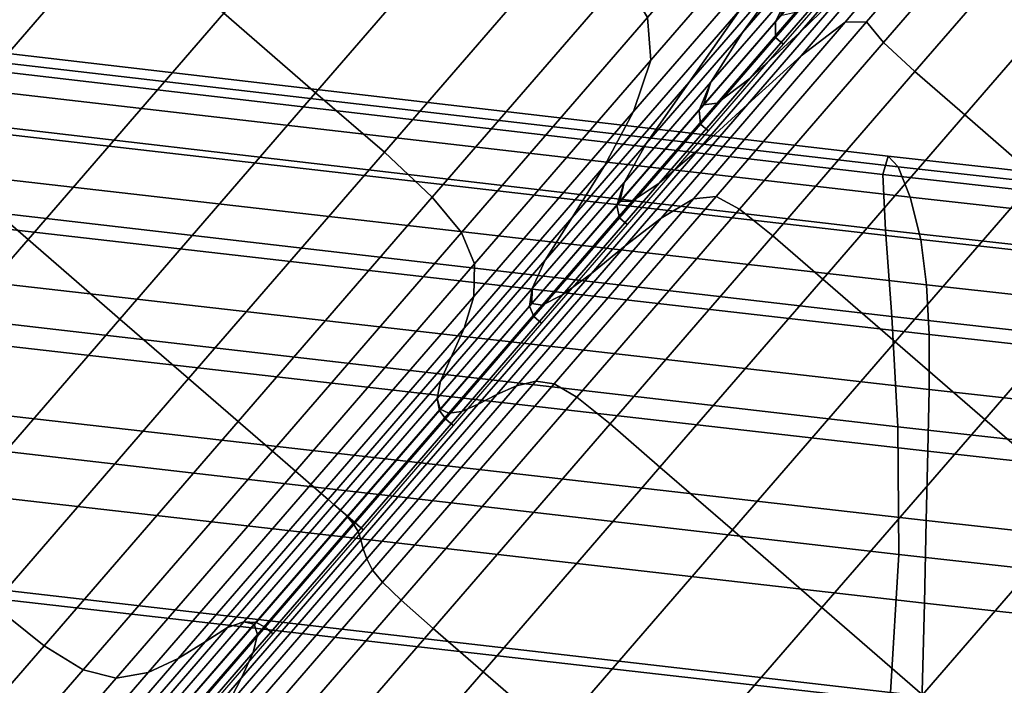
# Model space of a CAD drawing. Extents: x -0.355 to 0.325, y -0.362 to 0.367.
# Drawn here: x -0.129 to -0.116, y -0.32 to -0.311 of the extents above; entities that cross this region are included whole.
import ezdxf

# ---------------------------------------------------------------- set-up
doc = ezdxf.new("R2010")
doc.units = 0

msp = doc.modelspace()

# ---------------------------------------------------------------- linework, layer by layer
for points in [[(-0.123841, -0.307494, -0.157294), (-0.126456, -0.310514, -0.156496), (-0.125208, -0.311594, -0.156496), (-0.122593, -0.308575, -0.157294)], [(-0.123841, -0.307494, -0.217432), (-0.122593, -0.308575, -0.217432), (-0.125208, -0.311594, -0.21823), (-0.126456, -0.310514, -0.21823)], [(-0.120699, -0.310574, -0.216417), (-0.118258, -0.307756, -0.215155), (-0.118341, -0.308482, -0.213699), (-0.120654, -0.311153, -0.214895)], [(-0.120699, -0.310574, -0.158308), (-0.120654, -0.311153, -0.159831), (-0.118341, -0.308482, -0.161026), (-0.118258, -0.307756, -0.15957)], [(-0.127861, -0.309297, -0.156496), (-0.129267, -0.30808, -0.156496), (-0.131926, -0.311151, -0.156223), (-0.13052, -0.312368, -0.156223)], [(-0.127861, -0.309297, -0.21823), (-0.130521, -0.312368, -0.218502), (-0.131926, -0.311151, -0.218502), (-0.129267, -0.30808, -0.21823)], [(-0.117236, -0.308108, -0.202894), (-0.118204, -0.309384, -0.20081), (-0.119409, -0.310776, -0.202044), (-0.118628, -0.309715, -0.20432)], [(-0.117236, -0.308108, -0.171831), (-0.118628, -0.309715, -0.170406), (-0.119409, -0.310776, -0.172681), (-0.118204, -0.309384, -0.173915)], [(-0.118611, -0.311092, -0.161748), (-0.118011, -0.310635, -0.158705), (-0.115856, -0.308105, -0.159107), (-0.116876, -0.309067, -0.162852)], [(-0.117723, -0.310631, -0.156903), (-0.116024, -0.308666, -0.157005), (-0.115856, -0.308105, -0.159107), (-0.118011, -0.310635, -0.158705)], [(-0.119437, -0.310458, -0.208361), (-0.117691, -0.308441, -0.20705), (-0.118628, -0.309715, -0.20432), (-0.120132, -0.311452, -0.205449)], [(-0.119437, -0.310458, -0.166365), (-0.120132, -0.311452, -0.169277), (-0.118628, -0.309715, -0.170406), (-0.117691, -0.308441, -0.167676)], [(-0.116421, -0.30837, -0.168216), (-0.117379, -0.309332, -0.171235), (-0.118629, -0.310776, -0.169749), (-0.117796, -0.309966, -0.166463)], [(-0.121659, -0.309383, -0.217432), (-0.124274, -0.312403, -0.21823), (-0.125208, -0.311594, -0.21823), (-0.122593, -0.308575, -0.217432)], [(-0.121659, -0.309383, -0.157294), (-0.122593, -0.308575, -0.157294), (-0.125208, -0.311594, -0.156496), (-0.124274, -0.312403, -0.156496)], [(-0.120887, -0.31185, -0.212358), (-0.120654, -0.311153, -0.214895), (-0.118341, -0.308482, -0.213699), (-0.118787, -0.309425, -0.211272)], [(-0.120887, -0.31185, -0.162367), (-0.118787, -0.309425, -0.163453), (-0.118341, -0.308482, -0.161026), (-0.120654, -0.311153, -0.159831)], [(-0.117493, -0.310912, -0.156016), (-0.115901, -0.309073, -0.156154), (-0.116024, -0.308666, -0.157005), (-0.117723, -0.310631, -0.156903)], [(-0.119336, -0.31175, -0.165312), (-0.118611, -0.311092, -0.161748), (-0.116876, -0.309067, -0.162852), (-0.117796, -0.309966, -0.166463)], [(-0.118002, -0.309529, -0.197697), (-0.11896, -0.310633, -0.198935), (-0.118743, -0.310187, -0.19956), (-0.117754, -0.309044, -0.198232)], [(-0.117493, -0.310912, -0.156016), (-0.117066, -0.311308, -0.15572), (-0.11551, -0.309511, -0.155871), (-0.115901, -0.309073, -0.156154)], [(-0.127861, -0.309297, -0.21823), (-0.126456, -0.310514, -0.21823), (-0.129115, -0.313585, -0.218502), (-0.130521, -0.312368, -0.218502)], [(-0.127861, -0.309297, -0.156496), (-0.13052, -0.312368, -0.156223), (-0.129115, -0.313585, -0.156223), (-0.126456, -0.310514, -0.156496)], [(-0.121031, -0.310017, -0.217178), (-0.123624, -0.313011, -0.21797), (-0.124274, -0.312403, -0.21823), (-0.121659, -0.309383, -0.217432)], [(-0.121031, -0.310017, -0.157547), (-0.121659, -0.309383, -0.157294), (-0.124274, -0.312403, -0.156496), (-0.123624, -0.313011, -0.156756)], [(-0.118743, -0.310187, -0.175166), (-0.118204, -0.309384, -0.173915), (-0.119409, -0.310776, -0.172681), (-0.119836, -0.311449, -0.174046)], [(-0.118743, -0.310187, -0.19956), (-0.119836, -0.311449, -0.200679), (-0.119409, -0.310776, -0.202044), (-0.118204, -0.309384, -0.20081)], [(-0.117379, -0.309332, -0.171235), (-0.11817, -0.310088, -0.173617), (-0.119304, -0.311398, -0.172353), (-0.118629, -0.310776, -0.169749)], [(-0.121281, -0.312588, -0.209314), (-0.120887, -0.31185, -0.212358), (-0.118787, -0.309425, -0.211272), (-0.119437, -0.310458, -0.208361)], [(-0.121281, -0.312588, -0.165412), (-0.119437, -0.310458, -0.166365), (-0.118787, -0.309425, -0.163453), (-0.120887, -0.31185, -0.162367)], [(-0.118002, -0.309529, -0.197697), (-0.117964, -0.309695, -0.197577), (-0.118961, -0.310843, -0.198726), (-0.11896, -0.310633, -0.198935)], [(-0.117066, -0.311308, -0.15572), (-0.116388, -0.311895, -0.15572), (-0.114832, -0.310098, -0.155871), (-0.11551, -0.309511, -0.155871)], [(-0.120132, -0.311452, -0.205449), (-0.118628, -0.309715, -0.20432), (-0.119409, -0.310776, -0.202044), (-0.120712, -0.31228, -0.203022)], [(-0.120132, -0.311452, -0.169277), (-0.120712, -0.31228, -0.171704), (-0.119409, -0.310776, -0.172681), (-0.118628, -0.309715, -0.170406)], [(-0.117964, -0.309695, -0.197577), (-0.117782, -0.309702, -0.197665), (-0.118856, -0.310935, -0.198726), (-0.118961, -0.310843, -0.198726)], [(-0.121031, -0.310017, -0.217178), (-0.120699, -0.310574, -0.216417), (-0.123225, -0.313492, -0.217188), (-0.123624, -0.313011, -0.21797)], [(-0.121031, -0.310017, -0.157547), (-0.123624, -0.313011, -0.156756), (-0.123225, -0.313492, -0.157537), (-0.120699, -0.310574, -0.158308)], [(-0.119336, -0.31175, -0.165312), (-0.117796, -0.309966, -0.166463), (-0.118629, -0.310776, -0.169749), (-0.119997, -0.312355, -0.16868)], [(-0.11896, -0.310633, -0.198935), (-0.119997, -0.311831, -0.199997), (-0.119836, -0.311449, -0.200679), (-0.118743, -0.310187, -0.19956)], [(-0.118891, -0.310549, -0.175553), (-0.118743, -0.310187, -0.175166), (-0.119836, -0.311449, -0.174046), (-0.11994, -0.31176, -0.174468)], [(-0.118687, -0.310505, -0.175046), (-0.119752, -0.311734, -0.173915), (-0.119304, -0.311398, -0.172353), (-0.11817, -0.310088, -0.173617)], [(-0.115403, -0.312748, -0.15572), (-0.113847, -0.310951, -0.155871), (-0.114832, -0.310098, -0.155871), (-0.116388, -0.311895, -0.15572)], [(-0.121281, -0.312588, -0.209314), (-0.119437, -0.310458, -0.208361), (-0.120132, -0.311452, -0.205449), (-0.12172, -0.313287, -0.20627)], [(-0.121281, -0.312588, -0.165412), (-0.12172, -0.313287, -0.168456), (-0.120132, -0.311452, -0.169277), (-0.119437, -0.310458, -0.166365)], [(-0.126456, -0.310514, -0.156496), (-0.129115, -0.313585, -0.156223), (-0.127867, -0.314666, -0.156223), (-0.125208, -0.311594, -0.156496)], [(-0.126456, -0.310514, -0.21823), (-0.125208, -0.311594, -0.21823), (-0.127867, -0.314666, -0.218502), (-0.129115, -0.313585, -0.218502)], [(-0.120699, -0.310574, -0.216417), (-0.120654, -0.311153, -0.214895), (-0.123048, -0.313918, -0.215626), (-0.123225, -0.313492, -0.217188)], [(-0.120699, -0.310574, -0.158308), (-0.123225, -0.313492, -0.157537), (-0.123048, -0.313918, -0.1591), (-0.120654, -0.311153, -0.159831)], [(-0.118891, -0.310549, -0.175553), (-0.11994, -0.31176, -0.174468), (-0.119752, -0.311734, -0.173915), (-0.118687, -0.310505, -0.175046)], [(-0.132922, -0.31065, 0.905101), (-0.117429, -0.312457, 0.904948), (-0.117501, -0.312706, 0.903252), (-0.133066, -0.310888, 0.903406)], [(-0.132646, -0.310816, 0.906844), (-0.117291, -0.312598, 0.906693), (-0.117429, -0.312457, 0.904948), (-0.132922, -0.31065, 0.905101)], [(-0.120512, -0.313298, -0.161252), (-0.120075, -0.313035, -0.158404), (-0.118011, -0.310635, -0.158705), (-0.118611, -0.311092, -0.161748)], [(-0.119766, -0.313001, -0.156702), (-0.117723, -0.310631, -0.156903), (-0.118011, -0.310635, -0.158705), (-0.120075, -0.313035, -0.158404)], [(-0.11896, -0.310633, -0.198935), (-0.118961, -0.310843, -0.198726), (-0.11998, -0.31202, -0.199769), (-0.119997, -0.311831, -0.199997)], [(-0.11945, -0.313175, -0.155854), (-0.117493, -0.310912, -0.156016), (-0.117723, -0.310631, -0.156903), (-0.119766, -0.313001, -0.156702)], [(-0.132646, -0.310816, 0.906844), (-0.132324, -0.31126, 0.908683), (-0.11713, -0.313014, 0.908535), (-0.117291, -0.312598, 0.906693)], [(-0.121017, -0.312813, -0.17316), (-0.119836, -0.311449, -0.174046), (-0.119409, -0.310776, -0.172681), (-0.120712, -0.31228, -0.171704)], [(-0.121017, -0.312813, -0.201566), (-0.120712, -0.31228, -0.203022), (-0.119409, -0.310776, -0.202044), (-0.119836, -0.311449, -0.200679)], [(-0.119997, -0.312355, -0.16868), (-0.118629, -0.310776, -0.169749), (-0.119304, -0.311398, -0.172353), (-0.120539, -0.312823, -0.171405)], [(-0.118961, -0.310843, -0.198726), (-0.118856, -0.310935, -0.198726), (-0.119874, -0.312111, -0.199769), (-0.11998, -0.31202, -0.199769)], [(-0.132992, -0.311652, 0.901711), (-0.133066, -0.310888, 0.903406), (-0.117501, -0.312706, 0.903252), (-0.117464, -0.313462, 0.901558)], [(-0.11945, -0.313175, -0.155854), (-0.118995, -0.313536, -0.155571), (-0.117066, -0.311308, -0.15572), (-0.117493, -0.310912, -0.156016)], [(-0.121, -0.313674, -0.164647), (-0.120512, -0.313298, -0.161252), (-0.118611, -0.311092, -0.161748), (-0.119336, -0.31175, -0.165312)], [(-0.132324, -0.31126, 0.908683), (-0.13204, -0.31186, 0.910666), (-0.116987, -0.313588, 0.91052), (-0.11713, -0.313014, 0.908535)], [(-0.120887, -0.31185, -0.212358), (-0.12306, -0.31436, -0.213022), (-0.123048, -0.313918, -0.215626), (-0.120654, -0.311153, -0.214895)], [(-0.120887, -0.31185, -0.162367), (-0.120654, -0.311153, -0.159831), (-0.123048, -0.313918, -0.1591), (-0.12306, -0.31436, -0.161704)], [(-0.120906, -0.313067, -0.17304), (-0.120539, -0.312823, -0.171405), (-0.119304, -0.311398, -0.172353), (-0.119752, -0.311734, -0.173915)], [(-0.118995, -0.313536, -0.155571), (-0.118317, -0.314123, -0.155571), (-0.116388, -0.311895, -0.15572), (-0.117066, -0.311308, -0.15572)], [(-0.12172, -0.313287, -0.20627), (-0.120132, -0.311452, -0.205449), (-0.120712, -0.31228, -0.203022), (-0.122087, -0.313868, -0.203733)], [(-0.12172, -0.313287, -0.168456), (-0.122087, -0.313868, -0.170993), (-0.120712, -0.31228, -0.171704), (-0.120132, -0.311452, -0.169277)], [(-0.121117, -0.313126, -0.200838), (-0.121017, -0.312813, -0.201566), (-0.119836, -0.311449, -0.200679), (-0.119997, -0.311831, -0.199997)], [(-0.121074, -0.31307, -0.173615), (-0.11994, -0.31176, -0.174468), (-0.119836, -0.311449, -0.174046), (-0.121017, -0.312813, -0.17316)], [(-0.132818, -0.312843, 0.900166), (-0.132992, -0.311652, 0.901711), (-0.117464, -0.313462, 0.901558), (-0.117377, -0.314634, 0.900014)], [(-0.124274, -0.312403, -0.21823), (-0.126933, -0.315474, -0.218502), (-0.127867, -0.314666, -0.218502), (-0.125208, -0.311594, -0.21823)], [(-0.124274, -0.312403, -0.156496), (-0.125208, -0.311594, -0.156496), (-0.127867, -0.314666, -0.156223), (-0.126933, -0.315474, -0.156223)], [(-0.121, -0.313674, -0.164647), (-0.119336, -0.31175, -0.165312), (-0.119997, -0.312355, -0.16868), (-0.121461, -0.314046, -0.167993)], [(-0.121074, -0.31307, -0.173615), (-0.120906, -0.313067, -0.17304), (-0.119752, -0.311734, -0.173915), (-0.11994, -0.31176, -0.174468)], [(-0.131879, -0.312491, 0.912842), (-0.116907, -0.314204, 0.912697), (-0.116987, -0.313588, 0.91052), (-0.13204, -0.31186, 0.910666)], [(-0.121281, -0.312588, -0.209314), (-0.12319, -0.314792, -0.209897), (-0.12306, -0.31436, -0.213022), (-0.120887, -0.31185, -0.212358)], [(-0.121281, -0.312588, -0.165412), (-0.120887, -0.31185, -0.162367), (-0.12306, -0.31436, -0.161704), (-0.12319, -0.314792, -0.164829)], [(-0.121117, -0.313126, -0.200838), (-0.119997, -0.311831, -0.199997), (-0.11998, -0.31202, -0.199769), (-0.12108, -0.313291, -0.200595)], [(-0.117332, -0.314976, -0.155571), (-0.115403, -0.312748, -0.15572), (-0.116388, -0.311895, -0.15572), (-0.118317, -0.314123, -0.155571)], [(-0.12108, -0.313291, -0.200595), (-0.11998, -0.31202, -0.199769), (-0.119874, -0.312111, -0.199769), (-0.120975, -0.313382, -0.200595)], [(-0.122265, -0.314254, -0.172515), (-0.121017, -0.312813, -0.17316), (-0.120712, -0.31228, -0.171704), (-0.122087, -0.313868, -0.170993)], [(-0.122265, -0.314254, -0.202211), (-0.122087, -0.313868, -0.203733), (-0.120712, -0.31228, -0.203022), (-0.121017, -0.312813, -0.201566)], [(-0.13318, -0.315439, -0.156496), (-0.131774, -0.316656, -0.156496), (-0.129115, -0.313585, -0.156223), (-0.13052, -0.312368, -0.156223)], [(-0.13318, -0.315439, -0.21823), (-0.130521, -0.312368, -0.218502), (-0.129115, -0.313585, -0.218502), (-0.131774, -0.316656, -0.21823)], [(-0.123624, -0.313011, -0.21797), (-0.12626, -0.316057, -0.218239), (-0.126933, -0.315474, -0.218502), (-0.124274, -0.312403, -0.21823)], [(-0.123624, -0.313011, -0.156756), (-0.124274, -0.312403, -0.156496), (-0.126933, -0.315474, -0.156223), (-0.12626, -0.316057, -0.156486)], [(-0.121461, -0.314046, -0.167993), (-0.119997, -0.312355, -0.16868), (-0.120539, -0.312823, -0.171405), (-0.121852, -0.314339, -0.170761)], [(-0.094541, -0.315007, 0.904732), (-0.09457, -0.315264, 0.903035), (-0.117501, -0.312706, 0.903252), (-0.117429, -0.312457, 0.904948)], [(-0.094486, -0.315135, 0.906478), (-0.094541, -0.315007, 0.904732), (-0.117429, -0.312457, 0.904948), (-0.117291, -0.312598, 0.906693)], [(-0.131813, -0.313172, 0.915147), (-0.116874, -0.314877, 0.915003), (-0.116907, -0.314204, 0.912697), (-0.131879, -0.312491, 0.912842)], [(-0.121281, -0.312588, -0.209314), (-0.12172, -0.313287, -0.20627), (-0.123364, -0.315185, -0.206772), (-0.12319, -0.314792, -0.209897)], [(-0.121281, -0.312588, -0.165412), (-0.12319, -0.314792, -0.164829), (-0.123364, -0.315185, -0.167954), (-0.12172, -0.313287, -0.168456)], [(-0.094486, -0.315135, 0.906478), (-0.117291, -0.312598, 0.906693), (-0.11713, -0.313014, 0.908535), (-0.094422, -0.315533, 0.908321)], [(-0.094555, -0.316015, 0.901342), (-0.117464, -0.313462, 0.901558), (-0.117501, -0.312706, 0.903252), (-0.09457, -0.315264, 0.903035)], [(-0.116117, -0.316028, -0.155571), (-0.114188, -0.3138, -0.15572), (-0.115403, -0.312748, -0.15572), (-0.117332, -0.314976, -0.155571)], [(-0.132818, -0.312843, 0.900166), (-0.117377, -0.314634, 0.900014), (-0.117297, -0.316131, 0.89877), (-0.13266, -0.314358, 0.89892)], [(-0.122301, -0.314492, -0.20145), (-0.122265, -0.314254, -0.202211), (-0.121017, -0.312813, -0.201566), (-0.121117, -0.313126, -0.200838)], [(-0.122272, -0.314454, -0.172999), (-0.121074, -0.31307, -0.173615), (-0.121017, -0.312813, -0.17316), (-0.122265, -0.314254, -0.172515)], [(-0.122128, -0.314479, -0.172422), (-0.121852, -0.314339, -0.170761), (-0.120539, -0.312823, -0.171405), (-0.120906, -0.313067, -0.17304)], [(-0.123624, -0.313011, -0.21797), (-0.123225, -0.313492, -0.217188), (-0.125795, -0.31646, -0.217451), (-0.12626, -0.316057, -0.218239)], [(-0.123624, -0.313011, -0.156756), (-0.12626, -0.316057, -0.156486), (-0.125795, -0.31646, -0.157274), (-0.123225, -0.313492, -0.157537)], [(-0.119766, -0.313001, -0.156702), (-0.120075, -0.313035, -0.158404), (-0.122214, -0.31551, -0.158294), (-0.121968, -0.315548, -0.156642)], [(-0.11945, -0.313175, -0.155854), (-0.119766, -0.313001, -0.156702), (-0.121968, -0.315548, -0.156642), (-0.121659, -0.315728, -0.155816)], [(-0.094422, -0.315533, 0.908321), (-0.11713, -0.313014, 0.908535), (-0.116987, -0.313588, 0.91052), (-0.094365, -0.316092, 0.910308)], [(-0.120512, -0.313298, -0.161252), (-0.122479, -0.315573, -0.161047), (-0.122214, -0.31551, -0.158294), (-0.120075, -0.313035, -0.158404)], [(-0.122301, -0.314492, -0.20145), (-0.121117, -0.313126, -0.200838), (-0.12108, -0.313291, -0.200595), (-0.122242, -0.314633, -0.201196)], [(-0.122272, -0.314454, -0.172999), (-0.122128, -0.314479, -0.172422), (-0.120906, -0.313067, -0.17304), (-0.121074, -0.31307, -0.173615)], [(-0.131813, -0.313172, 0.915147), (-0.131812, -0.31392, 0.917519), (-0.116874, -0.315624, 0.917375), (-0.116874, -0.314877, 0.915003)], [(-0.12172, -0.313287, -0.20627), (-0.122087, -0.313868, -0.203733), (-0.12351, -0.315512, -0.204167), (-0.123364, -0.315185, -0.206772)], [(-0.12172, -0.313287, -0.168456), (-0.123364, -0.315185, -0.167954), (-0.12351, -0.315512, -0.170558), (-0.122087, -0.313868, -0.170993)], [(-0.11945, -0.313175, -0.155854), (-0.121659, -0.315728, -0.155816), (-0.121207, -0.31609, -0.155541), (-0.118995, -0.313536, -0.155571)], [(-0.121, -0.313674, -0.164647), (-0.122746, -0.315692, -0.164351), (-0.122479, -0.315573, -0.161047), (-0.120512, -0.313298, -0.161252)], [(-0.122242, -0.314633, -0.201196), (-0.12108, -0.313291, -0.200595), (-0.120975, -0.313382, -0.200595), (-0.122137, -0.314724, -0.201196)], [(-0.123225, -0.313492, -0.217188), (-0.123048, -0.313918, -0.215626), (-0.125483, -0.31673, -0.215875), (-0.125795, -0.31646, -0.217451)], [(-0.123225, -0.313492, -0.157537), (-0.125795, -0.31646, -0.157274), (-0.125483, -0.31673, -0.158851), (-0.123048, -0.313918, -0.1591)], [(-0.118995, -0.313536, -0.155571), (-0.121207, -0.31609, -0.155541), (-0.120529, -0.316677, -0.155541), (-0.118317, -0.314123, -0.155571)], [(-0.09452, -0.317176, 0.899799), (-0.117377, -0.314634, 0.900014), (-0.117464, -0.313462, 0.901558), (-0.094555, -0.316015, 0.901342)], [(-0.131774, -0.316656, -0.156496), (-0.130526, -0.317737, -0.156496), (-0.127867, -0.314666, -0.156223), (-0.129115, -0.313585, -0.156223)], [(-0.131774, -0.316656, -0.21823), (-0.129115, -0.313585, -0.218502), (-0.127867, -0.314666, -0.218502), (-0.130526, -0.317737, -0.21823)], [(-0.121, -0.313674, -0.164647), (-0.121461, -0.314046, -0.167993), (-0.123, -0.315823, -0.167655), (-0.122746, -0.315692, -0.164351)], [(-0.094333, -0.316699, 0.912485), (-0.094365, -0.316092, 0.910308), (-0.116987, -0.313588, 0.91052), (-0.116907, -0.314204, 0.912697)], [(-0.116117, -0.316028, -0.155571), (-0.114749, -0.317212, -0.155571), (-0.11282, -0.314985, -0.15572), (-0.114188, -0.3138, -0.15572)], [(-0.131812, -0.31392, 0.917519), (-0.131847, -0.314754, 0.919896), (-0.116891, -0.31646, 0.919752), (-0.116874, -0.315624, 0.917375)], [(-0.12306, -0.31436, -0.213022), (-0.125271, -0.316913, -0.213248), (-0.125483, -0.31673, -0.215875), (-0.123048, -0.313918, -0.215626)], [(-0.12306, -0.31436, -0.161704), (-0.123048, -0.313918, -0.1591), (-0.125483, -0.31673, -0.158851), (-0.125271, -0.316913, -0.161478)], [(-0.122265, -0.314254, -0.172515), (-0.122087, -0.313868, -0.170993), (-0.12351, -0.315512, -0.170558), (-0.123556, -0.315745, -0.17212)], [(-0.122265, -0.314254, -0.202211), (-0.123556, -0.315745, -0.202605), (-0.12351, -0.315512, -0.204167), (-0.122087, -0.313868, -0.203733)], [(-0.121461, -0.314046, -0.167993), (-0.121852, -0.314339, -0.170761), (-0.123222, -0.315923, -0.170409), (-0.123, -0.315823, -0.167655)], [(-0.117332, -0.314976, -0.155571), (-0.118317, -0.314123, -0.155571), (-0.120529, -0.316677, -0.155541), (-0.119544, -0.31753, -0.155541)], [(-0.09432, -0.317368, 0.914792), (-0.094333, -0.316699, 0.912485), (-0.116907, -0.314204, 0.912697), (-0.116874, -0.314877, 0.915003)], [(-0.13266, -0.314358, 0.89892), (-0.117297, -0.316131, 0.89877), (-0.117285, -0.317862, 0.897974), (-0.132634, -0.316095, 0.898124)], [(-0.12319, -0.314792, -0.209897), (-0.125131, -0.317034, -0.210095), (-0.125271, -0.316913, -0.213248), (-0.12306, -0.31436, -0.213022)], [(-0.12319, -0.314792, -0.164829), (-0.12306, -0.31436, -0.161704), (-0.125271, -0.316913, -0.161478), (-0.125131, -0.317034, -0.16463)], [(-0.122272, -0.314454, -0.172999), (-0.122265, -0.314254, -0.172515), (-0.123556, -0.315745, -0.17212), (-0.123514, -0.315888, -0.172626)], [(-0.122301, -0.314492, -0.20145), (-0.123526, -0.315907, -0.201824), (-0.123556, -0.315745, -0.202605), (-0.122265, -0.314254, -0.202211)], [(-0.122128, -0.314479, -0.172422), (-0.123398, -0.315946, -0.172061), (-0.123222, -0.315923, -0.170409), (-0.121852, -0.314339, -0.170761)], [(-0.122301, -0.314492, -0.20145), (-0.122242, -0.314633, -0.201196), (-0.123445, -0.316022, -0.201563), (-0.123526, -0.315907, -0.201824)], [(-0.122272, -0.314454, -0.172999), (-0.123514, -0.315888, -0.172626), (-0.123398, -0.315946, -0.172061), (-0.122128, -0.314479, -0.172422)], [(-0.131887, -0.315694, 0.922216), (-0.116911, -0.317402, 0.922071), (-0.116891, -0.31646, 0.919752), (-0.131847, -0.314754, 0.919896)], [(-0.129592, -0.318545, -0.21823), (-0.130526, -0.317737, -0.21823), (-0.127867, -0.314666, -0.218502), (-0.126933, -0.315474, -0.218502)], [(-0.129592, -0.318545, -0.156496), (-0.126933, -0.315474, -0.156223), (-0.127867, -0.314666, -0.156223), (-0.130526, -0.317737, -0.156496)], [(-0.122242, -0.314633, -0.201196), (-0.122137, -0.314724, -0.201196), (-0.12334, -0.316113, -0.201563), (-0.123445, -0.316022, -0.201563)], [(-0.09452, -0.317176, 0.899799), (-0.094489, -0.318662, 0.898556), (-0.117297, -0.316131, 0.89877), (-0.117377, -0.314634, 0.900014)], [(-0.12319, -0.314792, -0.209897), (-0.123364, -0.315185, -0.206772), (-0.125036, -0.317116, -0.206943), (-0.125131, -0.317034, -0.210095)], [(-0.12319, -0.314792, -0.164829), (-0.125131, -0.317034, -0.16463), (-0.125036, -0.317116, -0.167783), (-0.123364, -0.315185, -0.167954)], [(-0.09432, -0.317368, 0.914792), (-0.116874, -0.314877, 0.915003), (-0.116874, -0.315624, 0.917375), (-0.094319, -0.318114, 0.917164)], [(-0.116117, -0.316028, -0.155571), (-0.117332, -0.314976, -0.155571), (-0.119544, -0.31753, -0.155541), (-0.118329, -0.318582, -0.155541)], [(-0.123364, -0.315185, -0.206772), (-0.12351, -0.315512, -0.204167), (-0.124958, -0.317184, -0.204316), (-0.125036, -0.317116, -0.206943)], [(-0.123364, -0.315185, -0.167954), (-0.125036, -0.317116, -0.167783), (-0.124958, -0.317184, -0.17041), (-0.12351, -0.315512, -0.170558)], [(-0.128897, -0.319102, -0.21797), (-0.129592, -0.318545, -0.21823), (-0.126933, -0.315474, -0.218502), (-0.12626, -0.316057, -0.218239)], [(-0.128897, -0.319102, -0.156756), (-0.12626, -0.316057, -0.156486), (-0.126933, -0.315474, -0.156223), (-0.129592, -0.318545, -0.156496)], [(-0.123556, -0.315745, -0.17212), (-0.12351, -0.315512, -0.170558), (-0.124958, -0.317184, -0.17041), (-0.124869, -0.317261, -0.171986)], [(-0.123556, -0.315745, -0.202605), (-0.124869, -0.317261, -0.202739), (-0.124958, -0.317184, -0.204316), (-0.12351, -0.315512, -0.204167)], [(-0.122479, -0.315573, -0.161047), (-0.124514, -0.317923, -0.161149), (-0.124433, -0.318074, -0.158448), (-0.122214, -0.31551, -0.158294)], [(-0.121968, -0.315548, -0.156642), (-0.122214, -0.31551, -0.158294), (-0.124433, -0.318074, -0.158448), (-0.124298, -0.318239, -0.156827)], [(-0.121659, -0.315728, -0.155816), (-0.121968, -0.315548, -0.156642), (-0.124298, -0.318239, -0.156827), (-0.124045, -0.318483, -0.156016)], [(-0.131938, -0.316812, 0.924305), (-0.116937, -0.318522, 0.92416), (-0.116911, -0.317402, 0.922071), (-0.131887, -0.315694, 0.922216)], [(-0.122746, -0.315692, -0.164351), (-0.123, -0.315823, -0.167655), (-0.124592, -0.317662, -0.167634), (-0.12456, -0.317787, -0.164391)], [(-0.122746, -0.315692, -0.164351), (-0.12456, -0.317787, -0.164391), (-0.124514, -0.317923, -0.161149), (-0.122479, -0.315573, -0.161047)], [(-0.094319, -0.318114, 0.917164), (-0.116874, -0.315624, 0.917375), (-0.116891, -0.31646, 0.919752), (-0.094326, -0.318951, 0.919541)], [(-0.123514, -0.315888, -0.172626), (-0.123556, -0.315745, -0.17212), (-0.124869, -0.317261, -0.171986), (-0.124778, -0.317348, -0.172504)], [(-0.123526, -0.315907, -0.201824), (-0.124772, -0.317346, -0.201951), (-0.124869, -0.317261, -0.202739), (-0.123556, -0.315745, -0.202605)], [(-0.123, -0.315823, -0.167655), (-0.123222, -0.315923, -0.170409), (-0.12463, -0.317549, -0.170335), (-0.124592, -0.317662, -0.167634)], [(-0.121659, -0.315728, -0.155816), (-0.124045, -0.318483, -0.156016), (-0.123611, -0.318867, -0.155746), (-0.121207, -0.31609, -0.155541)], [(-0.123514, -0.315888, -0.172626), (-0.124778, -0.317348, -0.172504), (-0.124696, -0.317444, -0.171956), (-0.123398, -0.315946, -0.172061)], [(-0.123526, -0.315907, -0.201824), (-0.123445, -0.316022, -0.201563), (-0.124669, -0.317435, -0.201689), (-0.124772, -0.317346, -0.201951)], [(-0.123398, -0.315946, -0.172061), (-0.124696, -0.317444, -0.171956), (-0.12463, -0.317549, -0.170335), (-0.123222, -0.315923, -0.170409)], [(-0.132859, -0.317953, 0.897925), (-0.132634, -0.316095, 0.898124), (-0.117285, -0.317862, 0.897974), (-0.117397, -0.319735, 0.897774)], [(-0.128897, -0.319102, -0.21797), (-0.12626, -0.316057, -0.218239), (-0.125795, -0.31646, -0.217451), (-0.128364, -0.319427, -0.217188)], [(-0.128897, -0.319102, -0.156756), (-0.128364, -0.319427, -0.157537), (-0.125795, -0.31646, -0.157274), (-0.12626, -0.316057, -0.156486)], [(-0.123445, -0.316022, -0.201563), (-0.12334, -0.316113, -0.201563), (-0.124563, -0.317526, -0.201689), (-0.124669, -0.317435, -0.201689)], [(-0.121207, -0.31609, -0.155541), (-0.123611, -0.318867, -0.155746), (-0.122933, -0.319454, -0.155746), (-0.120529, -0.316677, -0.155541)], [(-0.116117, -0.316028, -0.155571), (-0.118329, -0.318582, -0.155541), (-0.116961, -0.319767, -0.155541), (-0.114749, -0.317212, -0.155571)], [(-0.094489, -0.318662, 0.898556), (-0.094484, -0.320389, 0.89776), (-0.117285, -0.317862, 0.897974), (-0.117297, -0.316131, 0.89877)], [(-0.128364, -0.319427, -0.217188), (-0.125795, -0.31646, -0.217451), (-0.125483, -0.31673, -0.215875), (-0.127918, -0.319542, -0.215626)], [(-0.128364, -0.319427, -0.157537), (-0.127918, -0.319542, -0.1591), (-0.125483, -0.31673, -0.158851), (-0.125795, -0.31646, -0.157274)], [(-0.094334, -0.319893, 0.92186), (-0.094326, -0.318951, 0.919541), (-0.116891, -0.31646, 0.919752), (-0.116911, -0.317402, 0.922071)], [(-0.127482, -0.319466, -0.161704), (-0.125271, -0.316913, -0.161478), (-0.125483, -0.31673, -0.158851), (-0.127918, -0.319542, -0.1591)], [(-0.127482, -0.319466, -0.213022), (-0.127918, -0.319542, -0.215626), (-0.125483, -0.31673, -0.215875), (-0.125271, -0.316913, -0.213248)], [(-0.119544, -0.31753, -0.155541), (-0.120529, -0.316677, -0.155541), (-0.122933, -0.319454, -0.155746), (-0.121948, -0.320306, -0.155746)], [(-0.131938, -0.316812, 0.924305), (-0.132004, -0.318183, 0.925993), (-0.11697, -0.319896, 0.925848), (-0.116937, -0.318522, 0.92416)], [(-0.127073, -0.319276, -0.164829), (-0.125131, -0.317034, -0.16463), (-0.125271, -0.316913, -0.161478), (-0.127482, -0.319466, -0.161704)], [(-0.127073, -0.319276, -0.209897), (-0.127482, -0.319466, -0.213022), (-0.125271, -0.316913, -0.213248), (-0.125131, -0.317034, -0.210095)], [(-0.127073, -0.319276, -0.164829), (-0.126708, -0.319048, -0.167954), (-0.125036, -0.317116, -0.167783), (-0.125131, -0.317034, -0.16463)], [(-0.127073, -0.319276, -0.209897), (-0.125131, -0.317034, -0.210095), (-0.125036, -0.317116, -0.206943), (-0.126708, -0.319048, -0.206772)], [(-0.126708, -0.319048, -0.167954), (-0.126406, -0.318856, -0.170558), (-0.124958, -0.317184, -0.17041), (-0.125036, -0.317116, -0.167783)], [(-0.126708, -0.319048, -0.206772), (-0.125036, -0.317116, -0.206943), (-0.124958, -0.317184, -0.204316), (-0.126406, -0.318856, -0.204167)], [(-0.126182, -0.318778, -0.17212), (-0.124869, -0.317261, -0.171986), (-0.124958, -0.317184, -0.17041), (-0.126406, -0.318856, -0.170558)], [(-0.126182, -0.318778, -0.202605), (-0.126406, -0.318856, -0.204167), (-0.124958, -0.317184, -0.204316), (-0.124869, -0.317261, -0.202739)], [(-0.126044, -0.31881, -0.172638), (-0.124778, -0.317348, -0.172504), (-0.124869, -0.317261, -0.171986), (-0.126182, -0.318778, -0.17212)], [(-0.126017, -0.318785, -0.201824), (-0.126182, -0.318778, -0.202605), (-0.124869, -0.317261, -0.202739), (-0.124772, -0.317346, -0.201951)], [(-0.114749, -0.317212, -0.155571), (-0.116961, -0.319767, -0.155541), (-0.115516, -0.321018, -0.155541), (-0.113304, -0.318464, -0.155571)], [(-0.126044, -0.31881, -0.172638), (-0.125999, -0.318949, -0.172109), (-0.124696, -0.317444, -0.171956), (-0.124778, -0.317348, -0.172504)], [(-0.126017, -0.318785, -0.201824), (-0.124772, -0.317346, -0.201951), (-0.124669, -0.317435, -0.201689), (-0.125892, -0.318848, -0.201563)], [(-0.125892, -0.318848, -0.201563), (-0.124669, -0.317435, -0.201689), (-0.124563, -0.317526, -0.201689), (-0.125787, -0.318939, -0.201563)], [(-0.094344, -0.321015, 0.923949), (-0.094334, -0.319893, 0.92186), (-0.116911, -0.317402, 0.922071), (-0.116937, -0.318522, 0.92416)], [(-0.126216, -0.319538, -0.167894), (-0.124592, -0.317662, -0.167634), (-0.12463, -0.317549, -0.170335), (-0.126054, -0.319193, -0.170528)], [(-0.125999, -0.318949, -0.172109), (-0.126054, -0.319193, -0.170528), (-0.12463, -0.317549, -0.170335), (-0.124696, -0.317444, -0.171956)], [(-0.118329, -0.318582, -0.155541), (-0.119544, -0.31753, -0.155541), (-0.121948, -0.320306, -0.155746), (-0.120733, -0.321358, -0.155746)], [(-0.126425, -0.31994, -0.164733), (-0.12456, -0.317787, -0.164391), (-0.124592, -0.317662, -0.167634), (-0.126216, -0.319538, -0.167894)], [(-0.126425, -0.31994, -0.164733), (-0.126619, -0.320355, -0.161573), (-0.124514, -0.317923, -0.161149), (-0.12456, -0.317787, -0.164391)], [(-0.133204, -0.319809, 0.898238), (-0.132859, -0.317953, 0.897925), (-0.117397, -0.319735, 0.897774), (-0.11757, -0.321617, 0.898085)], [(-0.126619, -0.320355, -0.161573), (-0.126739, -0.320736, -0.158939), (-0.124433, -0.318074, -0.158448), (-0.124514, -0.317923, -0.161149)], [(-0.094529, -0.322271, 0.89756), (-0.117397, -0.319735, 0.897774), (-0.117285, -0.317862, 0.897974), (-0.094484, -0.320389, 0.89776)], [(-0.126724, -0.321041, -0.157358), (-0.124298, -0.318239, -0.156827), (-0.124433, -0.318074, -0.158448), (-0.126739, -0.320736, -0.158939)], [(-0.132004, -0.318183, 0.925993), (-0.132091, -0.31988, 0.927109), (-0.117013, -0.321596, 0.926963), (-0.11697, -0.319896, 0.925848)], [(-0.126531, -0.321354, -0.156568), (-0.124045, -0.318483, -0.156016), (-0.124298, -0.318239, -0.156827), (-0.126724, -0.321041, -0.157358)], [(-0.126531, -0.321354, -0.156568), (-0.126117, -0.321761, -0.156305), (-0.123611, -0.318867, -0.155746), (-0.124045, -0.318483, -0.156016)], [(-0.13149, -0.322096, -0.217178), (-0.132207, -0.321565, -0.217432), (-0.129592, -0.318545, -0.21823), (-0.128897, -0.319102, -0.21797)], [(-0.13149, -0.322096, -0.157547), (-0.128897, -0.319102, -0.156756), (-0.129592, -0.318545, -0.156496), (-0.132207, -0.321565, -0.157294)], [(-0.118329, -0.318582, -0.155541), (-0.120733, -0.321358, -0.155746), (-0.119365, -0.322543, -0.155746), (-0.116961, -0.319767, -0.155541)], [(-0.094344, -0.321015, 0.923949), (-0.116937, -0.318522, 0.92416), (-0.11697, -0.319896, 0.925848), (-0.094358, -0.32239, 0.925637)], [(-0.128352, -0.320946, -0.168456), (-0.127829, -0.3205, -0.170993), (-0.126406, -0.318856, -0.170558), (-0.126708, -0.319048, -0.167954)], [(-0.128352, -0.320946, -0.20627), (-0.126708, -0.319048, -0.206772), (-0.126406, -0.318856, -0.204167), (-0.127829, -0.3205, -0.203733)], [(-0.127473, -0.320269, -0.172515), (-0.126182, -0.318778, -0.17212), (-0.126406, -0.318856, -0.170558), (-0.127829, -0.3205, -0.170993)], [(-0.127473, -0.320269, -0.202211), (-0.127829, -0.3205, -0.203733), (-0.126406, -0.318856, -0.204167), (-0.126182, -0.318778, -0.202605)], [(-0.12729, -0.320249, -0.173021), (-0.126044, -0.31881, -0.172638), (-0.126182, -0.318778, -0.17212), (-0.127473, -0.320269, -0.172515)], [(-0.127242, -0.320199, -0.20145), (-0.127473, -0.320269, -0.202211), (-0.126182, -0.318778, -0.202605), (-0.126017, -0.318785, -0.201824)], [(-0.12729, -0.320249, -0.173021), (-0.127285, -0.320435, -0.172512), (-0.125999, -0.318949, -0.172109), (-0.126044, -0.31881, -0.172638)], [(-0.127242, -0.320199, -0.20145), (-0.126017, -0.318785, -0.201824), (-0.125892, -0.318848, -0.201563), (-0.127095, -0.320237, -0.201196)], [(-0.127095, -0.320237, -0.201196), (-0.125892, -0.318848, -0.201563), (-0.125787, -0.318939, -0.201563), (-0.12699, -0.320328, -0.201196)], [(-0.126117, -0.321761, -0.156305), (-0.125439, -0.322348, -0.156305), (-0.122933, -0.319454, -0.155746), (-0.123611, -0.318867, -0.155746)], [(-0.127285, -0.320435, -0.172512), (-0.127466, -0.320823, -0.170985), (-0.126054, -0.319193, -0.170528), (-0.125999, -0.318949, -0.172109)], [(-0.13149, -0.322096, -0.217178), (-0.128897, -0.319102, -0.21797), (-0.128364, -0.319427, -0.217188), (-0.130891, -0.322345, -0.216417)], [(-0.13149, -0.322096, -0.157547), (-0.130891, -0.322345, -0.158308), (-0.128364, -0.319427, -0.157537), (-0.128897, -0.319102, -0.156756)], [(-0.128982, -0.321481, -0.165412), (-0.128352, -0.320946, -0.168456), (-0.126708, -0.319048, -0.167954), (-0.127073, -0.319276, -0.164829)], [(-0.128982, -0.321481, -0.209314), (-0.127073, -0.319276, -0.209897), (-0.126708, -0.319048, -0.206772), (-0.128352, -0.320946, -0.20627)], [(-0.128982, -0.321481, -0.165412), (-0.127073, -0.319276, -0.164829), (-0.127482, -0.319466, -0.161704), (-0.129655, -0.321976, -0.162367)], [(-0.128982, -0.321481, -0.209314), (-0.129655, -0.321976, -0.212358), (-0.127482, -0.319466, -0.213022), (-0.127073, -0.319276, -0.209897)], [(-0.127836, -0.321409, -0.168441), (-0.126216, -0.319538, -0.167894), (-0.126054, -0.319193, -0.170528), (-0.127466, -0.320823, -0.170985)], [(-0.130891, -0.322345, -0.216417), (-0.128364, -0.319427, -0.217188), (-0.127918, -0.319542, -0.215626), (-0.130312, -0.322307, -0.214895)], [(-0.130891, -0.322345, -0.158308), (-0.130312, -0.322307, -0.159831), (-0.127918, -0.319542, -0.1591), (-0.128364, -0.319427, -0.157537)], [(-0.129655, -0.321976, -0.162367), (-0.127482, -0.319466, -0.161704), (-0.127918, -0.319542, -0.1591), (-0.130312, -0.322307, -0.159831)], [(-0.129655, -0.321976, -0.212358), (-0.130312, -0.322307, -0.214895), (-0.127918, -0.319542, -0.215626), (-0.127482, -0.319466, -0.213022)], [(-0.128295, -0.322101, -0.165388), (-0.126425, -0.31994, -0.164733), (-0.126216, -0.319538, -0.167894), (-0.127836, -0.321409, -0.168441)], [(-0.124454, -0.323201, -0.156305), (-0.121948, -0.320306, -0.155746), (-0.122933, -0.319454, -0.155746), (-0.125439, -0.322348, -0.156305)]]:
    msp.add_3dface(points)

doc.saveas('drawing.dxf')
